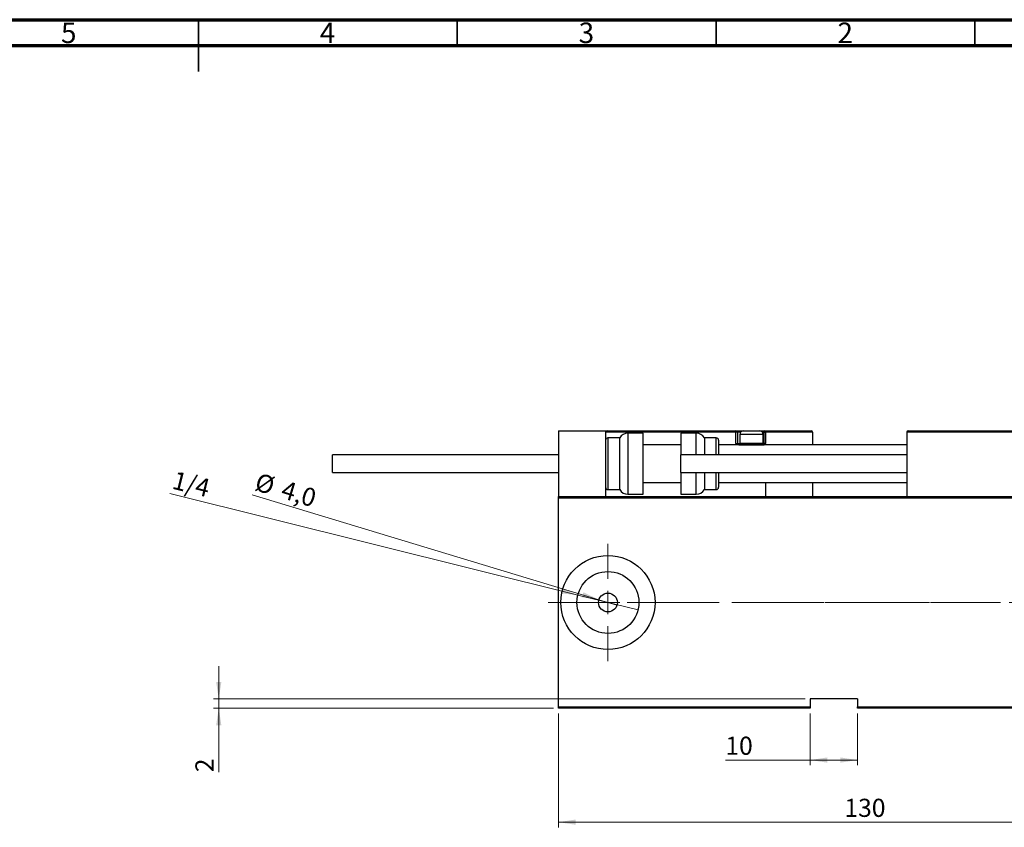
# Model space of a CAD drawing. Units: millimetres. Extents: x 15 to 485, y 5 to 292.
# Drawn here: x 180 to 371, y 136 to 292 of the extents above; entities that cross this region are included whole.
import ezdxf

# ---------------------------------------------------------------- set-up
doc = ezdxf.new("R2010")
doc.units = ezdxf.units.MM
doc.linetypes.add('CENTERX2', pattern=[20.32, 12.7, -2.54, 2.54, -2.54])
doc.styles.add('SLDTEXTSTYLE0', font='TXT', dxfattribs={"width": 0.75})
doc.dimstyles.new('SLDDIMSTYLE0', dxfattribs={"dimtxt": 3.5, "dimasz": 3.302, "dimexe": 0, "dimexo": 0.0625, "dimgap": 0.875, "dimtad": 1, "dimdec": 0, "dimlfac": 1.1, "dimrnd": 1e-09, "dimzin": 12, "dimdsep": 46, "dimtxsty": 'SLDTEXTSTYLE0', "dimsah": 1, "dimcen": 0.09, "dimadec": 0, "dimazin": 3, "dimtfac": 1, "dimtdec": 0, "dimtofl": 0, "dimtmove": 0, "dimatfit": 3, "dimfxl": 1, "dimfrac": 2, "dimtolj": 1, "dimtzin": 12, "dimarcsym": 0})
doc.dimstyles.new('SLDDIMSTYLE2', dxfattribs={"dimtxt": 3.5, "dimasz": 3.302, "dimexe": 0, "dimexo": 0.0625, "dimgap": 0.875, "dimtad": 1, "dimdec": 0, "dimlfac": 1.1, "dimrnd": 1e-09, "dimzin": 12, "dimdsep": 46, "dimtxsty": 'SLDTEXTSTYLE0', "dimsah": 1, "dimcen": 0.09, "dimadec": 0, "dimazin": 3, "dimtfac": 1, "dimtdec": 0, "dimtmove": 0, "dimatfit": 0, "dimfxl": 1, "dimfrac": 2, "dimtolj": 1, "dimtzin": 12, "dimarcsym": 0})
doc.dimstyles.new('SLDDIMSTYLE3', dxfattribs={"dimtxt": 3.5, "dimasz": 3.302, "dimexe": 0, "dimexo": 0.0625, "dimgap": 0.875, "dimtad": 1, "dimdec": 1, "dimlfac": 1.1, "dimrnd": 1e-09, "dimzin": 12, "dimdsep": 46, "dimtxsty": 'SLDTEXTSTYLE0', "dimblk1": 'NONE', "dimsah": 1, "dimcen": 0, "dimadec": 0, "dimazin": 3, "dimtfac": 1, "dimtmove": 0, "dimatfit": 3, "dimldrblk": 'NONE', "dimfxl": 1, "dimfrac": 2, "dimtolj": 1, "dimtzin": 12, "dimarcsym": 0})
doc.dimstyles.new('SLDDIMSTYLE4', dxfattribs={"dimtxt": 3.5, "dimasz": 3.302, "dimexe": 0, "dimexo": 0.0625, "dimgap": 0.875, "dimtad": 1, "dimlfac": 1.1, "dimrnd": 1e-09, "dimzin": 12, "dimdsep": 46, "dimtxsty": 'SLDTEXTSTYLE0', "dimblk1": 'NONE', "dimsah": 1, "dimcen": 0, "dimadec": 0, "dimazin": 3, "dimtfac": 1, "dimtmove": 0, "dimatfit": 3, "dimldrblk": 'NONE', "dimfxl": 1, "dimfrac": 2, "dimtolj": 1, "dimtzin": 12, "dimarcsym": 0})

# ---------------------------------------------------------------- blocks, each defined once
blk = doc.blocks.new('_D_3')
at = {"color": 7, "linetype": 'Continuous', "lineweight": 0}
for p, q in [((284.58, 157.91), (284.58, 135.91)), ((402.76, 157.91), (402.76, 135.91)), ((284.58, 136.91), (402.76, 136.91))]:
    blk.add_line(p, q, dxfattribs=at)
at = {"color": 7, "linetype": 'Continuous', "lineweight": 18}
for points in [[(284.58, 136.91), (287.88, 136.41), (287.88, 137.42)], [(402.76, 136.91), (399.46, 137.42), (399.46, 136.41)]]:
    blk.add_solid(points, dxfattribs=at)
at = {"color": 7, "linetype": 'Continuous', "lineweight": 18, "insert": (339.79, 141.43), "char_height": 3.5, "attachment_point": 1, "style": 'SLDTEXTSTYLE0'}
blk.add_mtext('130', dxfattribs=at)
blk = doc.blocks.new('_D_5')
at = {"color": 7, "linetype": 'Continuous', "lineweight": 0}
for q in [(225.38, 200.17), (295.86, 178.84)]:
    blk.add_line((292.38, 179.9), q, dxfattribs=at)
at = {"color": 7, "linetype": 'Continuous', "lineweight": 18}
blk.add_solid([(292.38, 179.9), (289.37, 181.34), (289.07, 180.37)], dxfattribs=at)
at = {"color": 7, "linetype": 'Continuous', "lineweight": 18, "char_height": 3.5, "attachment_point": 1, "rotation": 343.1645, "style": 'SLDTEXTSTYLE0'}
for s, insert in [('%%c', (226.68, 204.49)), ('4,0', (231.75, 203.01))]:
    blk.add_mtext(s, dxfattribs=dict(at, insert=insert))
blk = doc.blocks.new('_None')
blk = doc.blocks.new('_D_6')
at = {"color": 7, "linetype": 'Continuous', "lineweight": 0}
for p, q in [((333.21, 157.91), (333.21, 147.91)), ((342.3, 157.91), (342.3, 147.91)), ((333.21, 148.91), (316.8, 148.91)), ((333.21, 148.91), (342.3, 148.91))]:
    blk.add_line(p, q, dxfattribs=at)
at = {"color": 7, "linetype": 'Continuous', "lineweight": 18}
for points in [[(333.21, 148.91), (336.51, 148.41), (336.51, 149.42)], [(342.3, 148.91), (339, 149.42), (339, 148.41)]]:
    blk.add_solid(points, dxfattribs=at)
at = {"color": 7, "linetype": 'Continuous', "lineweight": 18, "insert": (316.8, 153.43), "char_height": 3.5, "attachment_point": 1, "style": 'SLDTEXTSTYLE0'}
blk.add_mtext('10', dxfattribs=at)
blk = doc.blocks.new('_D_7')
at = {"color": 7, "linetype": 'Continuous', "lineweight": 0}
for p, q in [((218.94, 160.73), (218.94, 167.08)), ((332.21, 160.73), (217.94, 160.73)), ((218.94, 158.91), (218.94, 160.73)), ((283.58, 158.91), (217.94, 158.91)), ((218.94, 158.91), (218.94, 146.56))]:
    blk.add_line(p, q, dxfattribs=at)
at = {"color": 7, "linetype": 'Continuous', "lineweight": 18}
for points in [[(218.94, 160.73), (219.45, 164.03), (218.43, 164.03)], [(218.94, 158.91), (218.43, 155.61), (219.45, 155.61)]]:
    blk.add_solid(points, dxfattribs=at)
at = {"color": 7, "linetype": 'Continuous', "lineweight": 18, "insert": (214.43, 146.56), "char_height": 3.5, "attachment_point": 1, "rotation": 90, "style": 'SLDTEXTSTYLE0'}
blk.add_mtext('2', dxfattribs=at)
blk = doc.blocks.new('_D_8')
at = {"color": 7, "linetype": 'Continuous', "lineweight": 0}
for q in [(209.48, 200.44), (299.93, 177.92)]:
    blk.add_line((288.32, 180.81), q, dxfattribs=at)
at = {"color": 7, "linetype": 'Continuous', "lineweight": 18}
blk.add_solid([(288.32, 180.81), (285.24, 182.1), (284.99, 181.12)], dxfattribs=at)
at = {"color": 7, "linetype": 'Continuous', "lineweight": 18, "insert": (210.57, 204.81), "char_height": 3.5, "attachment_point": 1, "rotation": 346.0224, "style": 'SLDTEXTSTYLE0'}
blk.add_mtext('1/4', dxfattribs=at)
blk = doc.blocks.new('SW_CENTERMARKSYMBOL_1')
at = {"color": 0, "linetype": 'Continuous', "lineweight": 18}
for p, q in [((0, 4.55), (0, 11.36)), ((0, 0), (0, 2.27)), ((-4.55, 0), (-11.36, 0)), ((0, 0), (-2.27, 0)), ((0, 0), (0, -2.27)), ((0, 0), (2.27, 0)), ((4.55, 0), (11.36, 0)), ((0, -4.55), (0, -11.36))]:
    blk.add_line(p, q, dxfattribs=at)

msp = doc.modelspace()

# ---------------------------------------------------------------- linework, layer by layer
at = {"color": 7, "linetype": 'Continuous', "lineweight": 70}
for p, q in [((15, 292), (415, 292)), ((20, 287), (410, 287))]:
    msp.add_line(p, q, dxfattribs=at)
at = {"color": 7, "linetype": 'Continuous', "lineweight": 35}
for p, q in [((215, 292), (215, 282)), ((215, 287), (215, 292)), ((265, 287), (265, 292)), ((315, 287), (315, 292)), ((365, 287), (365, 292))]:
    msp.add_line(p, q, dxfattribs=at)
at = {"color": 7, "linetype": 'Continuous', "lineweight": 25}
for p, q in [((284.5764, 212.5507), (293.6673, 212.5507)), ((284.5764, 212.5507), (284.5764, 199.8234)), ((293.6673, 212.5507), (293.94, 212.5507)), ((293.6673, 212.5507), (293.6673, 199.8234)), ((318.8491, 212.278), (293.6673, 212.278)), ((293.94, 212.5507), (318.8491, 212.5507)), ((296.3945, 211.187), (294.1218, 211.187)), ((296.3945, 206.187), (296.3945, 211.187)), ((300.94, 212.0961), (297.9691, 212.0961)), ((300.94, 206.187), (300.94, 212.0961)), ((311.1836, 212.0961), (308.2127, 212.0961)), ((308.2127, 212.0961), (308.2127, 207.9143)), ((315.0309, 211.187), (312.7582, 211.187)), ((312.7582, 211.187), (312.7582, 207.9143)), ((318.8491, 212.5507), (318.8491, 212.278)), ((318.8491, 212.5507), (320.3036, 212.5507)), ((318.8491, 210.0961), (318.8491, 212.278)), ((319.1218, 212.278), (318.8491, 212.278)), ((319.1218, 212.278), (319.1218, 210.0961)), ((319.5764, 211.8234), (319.5764, 210.1325)), ((320.3036, 212.5507), (323.3945, 212.5507)), ((323.3945, 212.5507), (324.3036, 212.5507)), ((324.1218, 210.1325), (324.1218, 211.8234)), ((324.3036, 212.278), (324.3036, 212.5507)), ((324.3036, 212.5507), (333.3945, 212.5507)), ((324.3036, 210.0961), (324.3036, 212.278)), ((324.3036, 212.278), (324.5764, 212.278)), ((324.5764, 212.278), (324.5764, 210.0961)), ((333.6673, 212.278), (324.5764, 212.278)), ((333.6673, 212.278), (333.6673, 209.8234)), ((400.94, 212.278), (351.8491, 212.278)), ((351.8491, 212.278), (351.8491, 199.8234)), ((352.1218, 212.5507), (400.6673, 212.5507)), ((308.2127, 209.8234), (300.94, 209.8234)), ((315.4855, 210.7325), (315.4855, 207.9143)), ((351.8491, 209.8234), (315.4855, 209.8234)), ((318.8491, 210.0961), (319.1218, 210.0961)), ((319.3945, 209.8234), (324.3036, 209.8234)), ((319.5764, 210.1325), (319.8855, 209.8234)), ((319.5764, 210.1325), (324.1218, 210.1325)), ((323.8127, 209.8234), (324.1218, 210.1325)), ((324.3036, 210.0961), (324.3036, 209.8234)), ((324.5764, 210.0961), (324.3036, 210.0961)), ((324.5764, 209.8234), (324.5764, 210.0961)), ((284.5764, 207.9143), (240.94, 207.9143)), ((240.94, 206.187), (240.94, 207.9143)), ((351.8491, 207.9143), (308.2127, 207.9143)), ((308.2127, 204.4598), (308.2127, 207.9143)), ((240.94, 204.4598), (240.94, 206.187)), ((296.3945, 201.187), (296.3945, 206.187)), ((300.94, 200.278), (300.94, 206.187)), ((240.94, 204.4598), (284.5764, 204.4598)), ((308.2127, 204.4598), (351.8491, 204.4598)), ((308.2127, 204.4598), (308.2127, 200.278)), ((312.7582, 204.4598), (312.7582, 201.187)), ((315.4855, 204.4598), (315.4855, 201.6416)), ((300.94, 202.5507), (308.2127, 202.5507)), ((315.4855, 202.5507), (351.8491, 202.5507)), ((324.5764, 202.5507), (324.5764, 199.8234)), ((333.6673, 202.5507), (333.6673, 199.8234)), ((284.5764, 199.8234), (402.7582, 199.8234)), ((284.5764, 199.5507), (284.5764, 199.8234)), ((294.1218, 201.187), (296.3945, 201.187)), ((297.9691, 200.278), (300.94, 200.278)), ((308.2127, 200.278), (311.1836, 200.278)), ((312.7582, 201.187), (315.0309, 201.187)), ((402.7582, 199.5507), (284.5764, 199.5507)), ((284.5764, 159.187), (284.5764, 199.5507)), ((342.3036, 160.7325), (333.2127, 160.7325)), ((333.2127, 160.7325), (333.2127, 159.187)), ((342.3036, 160.7325), (342.3036, 159.187)), ((284.5764, 159.187), (333.2127, 159.187)), ((284.5764, 158.9143), (284.5764, 159.187)), ((333.2127, 158.9143), (284.5764, 158.9143)), ((333.2127, 159.187), (333.2127, 158.9143)), ((342.3036, 159.187), (402.7582, 159.187)), ((342.3036, 158.9143), (342.3036, 159.187)), ((402.7582, 158.9143), (342.3036, 158.9143))]:
    msp.add_line(p, q, dxfattribs=at)
at = {"color": 8, "linetype": 'Continuous', "lineweight": 25}
for p, q in [((294.1218, 211.187), (294.1218, 206.187)), ((297.9691, 212.0961), (297.9691, 206.187)), ((311.1836, 207.9143), (311.1836, 212.0961)), ((315.0309, 207.9143), (315.0309, 211.187)), ((319.7359, 212.278), (319.1218, 212.278)), ((324.1218, 211.8234), (319.5764, 211.8234)), ((324.3036, 212.278), (323.9623, 212.278)), ((319.1218, 210.0961), (319.6127, 210.0961)), ((324.0855, 210.0961), (324.3036, 210.0961)), ((294.1218, 206.187), (294.1218, 201.187)), ((297.9691, 206.187), (297.9691, 200.278)), ((311.1836, 200.278), (311.1836, 204.4598)), ((315.0309, 201.187), (315.0309, 204.4598))]:
    msp.add_line(p, q, dxfattribs=at)
at = {"color": 7, "linetype": 'CENTERX2', "lineweight": 18}
for p, q in [((282.5764, 179.3689), (369.9855, 179.3689)), ((409.7582, 179.3689), (318.0309, 179.3689))]:
    msp.add_line(p, q, dxfattribs=at)
at = {"color": 7, "linetype": 'Continuous', "lineweight": 25}
for radius in [9.0909, 5.9818, 1.8182]:
    msp.add_circle((294.1218, 179.3689), radius, dxfattribs=at)
for centre, radius, start, end in [((293.94, 212.278), 0.2727, 90, 180), ((294.1218, 210.7325), 0.4545, 90, 180), ((297.9691, 210.278), 1.8182, 90, 150), ((311.1836, 210.278), 1.8182, 30, 90), ((315.0309, 210.7325), 0.4545, 0, 90), ((318.8491, 212.278), 0.2727, 0, 90), ((320.3036, 211.8234), 0.7273, 90, 180), ((323.3945, 211.8234), 0.7273, 0, 90), ((324.3036, 212.278), 0.2727, 0, 90), ((333.3945, 212.278), 0.2727, 0, 90), ((352.1218, 212.278), 0.2727, 90, 180), ((319.3945, 210.0961), 0.2727, 180, 270), ((294.1218, 201.6416), 0.4545, 180, 270), ((315.0309, 201.6416), 0.4545, 270, 0), ((297.9691, 202.0961), 1.8182, 210, 270), ((311.1836, 202.0961), 1.8182, 270, 330)]:
    msp.add_arc(centre, radius, start, end, dxfattribs=at)
at = {"color": 8, "linetype": 'Continuous', "lineweight": 25}
msp.add_arc((319.3945, 210.0961), 0.5455, 180, 210, dxfattribs=at)

# ---------------------------------------------------------------- block references
at = {"color": 7, "linetype": 'Continuous', "lineweight": 0}
msp.add_blockref('SW_CENTERMARKSYMBOL_1', (294.1218, 179.3689), dxfattribs=at)

# ---------------------------------------------------------------- texts
at = {"color": 7, "linetype": 'Continuous', "lineweight": 0, "char_height": 3.9688, "attachment_point": 2, "style": 'SLDTEXTSTYLE0'}
for s, insert in [('5', (189.96, 291.4462)), ('4', (239.96, 291.4462)), ('3', (289.96, 291.4462)), ('2', (339.96, 291.4462))]:
    msp.add_mtext(s, dxfattribs=dict(at, insert=insert))

# ---------------------------------------------------------------- dimensions: what is measured, and where the dimension line sits
at = {"color": 7, "linetype": 'Continuous', "lineweight": 18}
dim = msp.add_diameter_dim_2p(p1=(299.9265, 177.924), p2=(288.3171, 180.8137), text='1/4', dimstyle='SLDDIMSTYLE4', override={"dimpost": '<>'}, dxfattribs=at)
dim.commit()
dim.dimension.update_dxf_attribs({"geometry": '_D_8', "text_midpoint": (212.94, 199.5761), "dimtype": 163})
dim = msp.add_diameter_dim_2p(p1=(295.8621, 178.8423), p2=(292.3816, 179.8955), dimstyle='SLDDIMSTYLE3', dxfattribs=at)
dim.commit()
dim.dimension.update_dxf_attribs({"geometry": '_D_5', "text_midpoint": (230.94, 198.4874), "dimtype": 163})
dim = msp.add_linear_dim(base=(218.94, 160.7325), p1=(284.5764, 158.9143), p2=(333.2127, 160.7325), angle=90, dimstyle='SLDDIMSTYLE2', dxfattribs=at)
dim.commit()
dim.dimension.update_dxf_attribs({"geometry": '_D_7', "text_midpoint": (218.94, 147.8518), "dimtype": 160})
for base, p1, p2, picture, middle in [((402.7582, 136.9143), (284.5764, 158.9143), (402.7582, 158.9143), '_D_3', (343.6673, 136.9143)), ((342.3036, 148.9143), (333.2127, 158.9143), (342.3036, 158.9143), '_D_6', (319.3846, 148.9143))]:
    dim = msp.add_linear_dim(base=base, p1=p1, p2=p2, dimstyle='SLDDIMSTYLE0', dxfattribs=at)
    dim.commit()
    dim.dimension.update_dxf_attribs({"geometry": picture, "text_midpoint": middle, "dimtype": 160})

doc.saveas('drawing.dxf')
